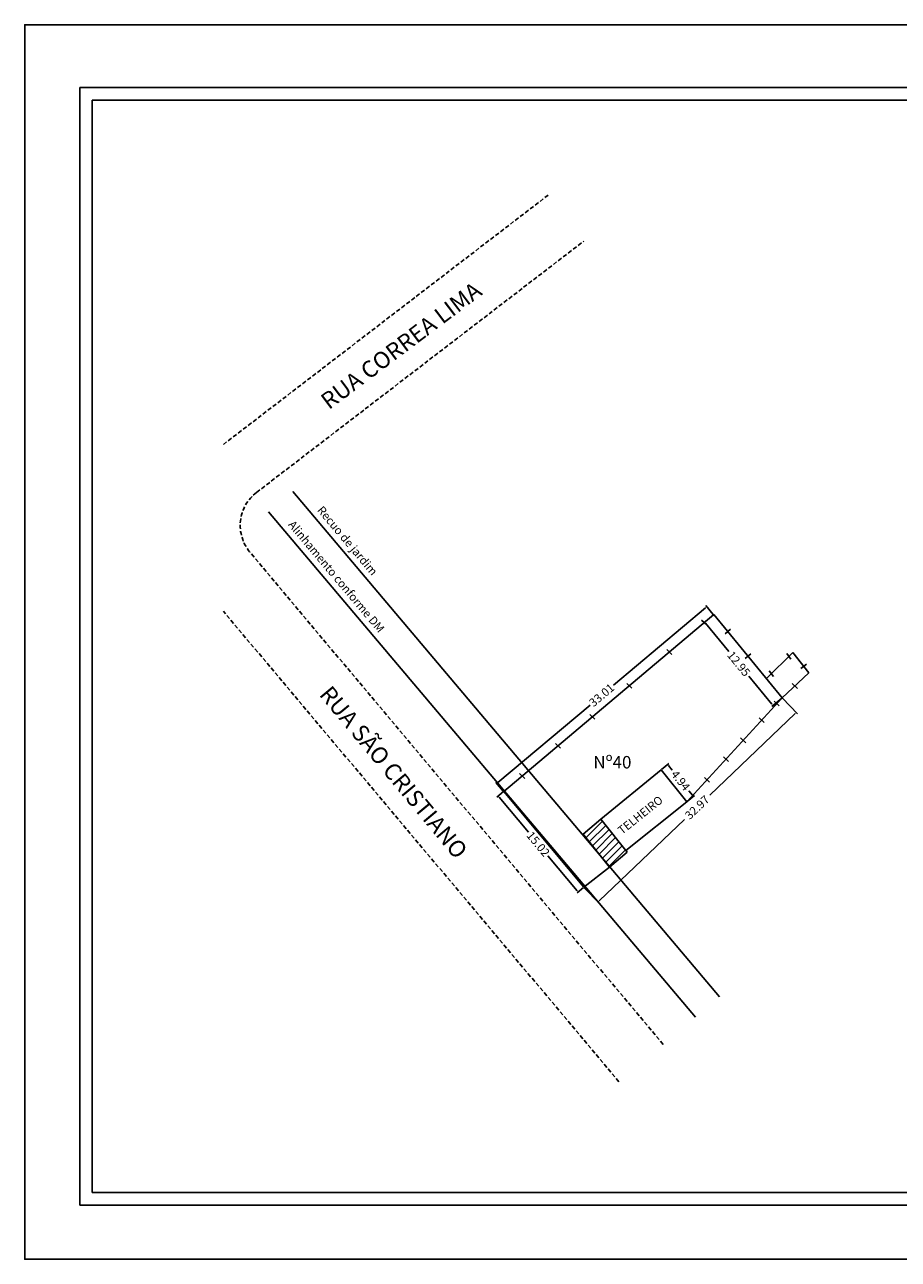
# Model space of a CAD drawing. Extents: x 177830 to 178040, y 1671819 to 1671968.
# Drawn here: x 177830 to 177935, y 1671819 to 1671968 of the extents above; entities that cross this region are included whole.
import ezdxf

# ---------------------------------------------------------------- set-up
doc = ezdxf.new("R2010")
doc.units = 0
doc.header["$LTSCALE"] = 2
doc.header["$MEASUREMENT"] = 0
doc.header["$PDMODE"] = 2
doc.linetypes.add('DASHED2', pattern=[0.375, 0.25, -0.125])
doc.layers.get('0').update_dxf_attribs({"linetype": 'CONTINUOUS'})
doc.layers.get('DEFPOINTS').update_dxf_attribs({"linetype": 'CONTINUOUS'})
for name, color, linetype in [('AREA ATING.', 252, 'CONTINUOUS'), ('T-ALINH-PROJ-C', 6, 'CONTINUOUS'), ('T-ALINH-RJAR', 3, 'CONTINUOUS'), ('T-DIM', 1, 'CONTINUOUS'), ('T-DIVIS-EXIS', 7, 'CONTINUOUS'), ('T-EDIF', 5, 'CONTINUOUS'), ('T-MFIO-EXI', 7, 'DASHED2'), ('T-TEXTG', 1, 'CONTINUOUS')]:
    doc.layers.add(name, color=color, linetype=linetype)
doc.dimstyles.get("Standard").update_dxf_attribs({"dimtxt": 0.18, "dimasz": 0.18, "dimexe": 0.18, "dimexo": 0.0625, "dimgap": 0.09, "dimtad": 0, "dimtih": 1, "dimtoh": 1, "dimdec": 4, "dimzin": 0, "dimdsep": 46, "dimtxsty": 'Standard', "dimcen": 0.09, "dimadec": 0, "dimazin": 0, "dimtfac": 1, "dimtdec": 4, "dimtofl": 0, "dimtmove": 0, "dimatfit": 0, "dimfxl": 0, "dimtolj": 1, "dimtzin": 0, "dimarcsym": 0})

# ---------------------------------------------------------------- blocks, each defined once
blk = doc.blocks.new('*D16')
at = {"layer": 'DEFPOINTS', "color": 0}
for p in [(177906.21, 1671877.92), (177909.3, 1671874.06), (177910.09, 1671874.7)]:
    blk.add_point(p, dxfattribs=at)
at = {"layer": 'T-DIM', "color": 0, "lineweight": -2}
for p, q in [((177906.26, 1671877.95), (177907.14, 1671878.66)), ((177907.11, 1671878.41), (177907.55, 1671877.86)), ((177909.98, 1671874.84), (177909.54, 1671875.38)), ((177909.35, 1671874.1), (177910.23, 1671874.81))]:
    blk.add_line(p, q, dxfattribs=at)
at = {"layer": 'T-DIM', "color": 0}
for points in [[(177907.14, 1671878.43), (177907.09, 1671878.39), (177907, 1671878.55)], [(177910, 1671874.86), (177909.96, 1671874.82), (177910.09, 1671874.7)]]:
    blk.add_solid(points, dxfattribs=at)
at = {"layer": 'T-DIM', "color": 0, "insert": (177908.55, 1671876.62), "char_height": 1, "attachment_point": 5, "rotation": 308.7523}
blk.add_mtext('\\A1;4.94', dxfattribs=at)
blk = doc.blocks.new('*D17')
at = {"layer": 'DEFPOINTS', "color": 0}
for p in [(177912.56, 1671896.59), (177920.75, 1671886.56), (177919.64, 1671885.65)]:
    blk.add_point(p, dxfattribs=at)
at = {"layer": 'T-DIM', "color": 0, "lineweight": -2}
for p, q in [((177912.51, 1671896.55), (177911.31, 1671895.56)), ((177911.56, 1671895.54), (177914.33, 1671892.15)), ((177919.53, 1671885.79), (177916.76, 1671889.18)), ((177920.71, 1671886.52), (177919.5, 1671885.54))]:
    blk.add_line(p, q, dxfattribs=at)
at = {"layer": 'T-DIM', "color": 0}
for points in [[(177911.58, 1671895.56), (177911.54, 1671895.52), (177911.45, 1671895.68)], [(177919.55, 1671885.81), (177919.51, 1671885.77), (177919.64, 1671885.65)]]:
    blk.add_solid(points, dxfattribs=at)
at = {"layer": 'T-DIM', "color": 0, "insert": (177915.54, 1671890.66), "char_height": 1, "attachment_point": 5, "rotation": 309.2722}
blk.add_mtext('\\A1;12.95', dxfattribs=at)
blk = doc.blocks.new('*D22')
at = {"layer": 'DEFPOINTS', "color": 0}
for p in [(177887.31, 1671875.32), (177896.92, 1671863.78), (177896.24, 1671863.21)]:
    blk.add_point(p, dxfattribs=at)
at = {"layer": 'T-DIM', "color": 0, "lineweight": -2}
for p, q in [((177887.26, 1671875.28), (177886.48, 1671874.63)), ((177886.74, 1671874.61), (177890.25, 1671870.39)), ((177896.12, 1671863.34), (177892.61, 1671867.56)), ((177896.88, 1671863.74), (177896.1, 1671863.09))]:
    blk.add_line(p, q, dxfattribs=at)
at = {"layer": 'T-DIM', "color": 0}
for points in [[(177886.76, 1671874.62), (177886.71, 1671874.59), (177886.62, 1671874.74)], [(177896.14, 1671863.36), (177896.1, 1671863.33), (177896.24, 1671863.21)]]:
    blk.add_solid(points, dxfattribs=at)
at = {"layer": 'T-DIM', "color": 0, "insert": (177891.43, 1671868.98), "char_height": 1, "attachment_point": 5, "rotation": 309.8064}
blk.add_mtext('\\A1;15.02', dxfattribs=at)
blk = doc.blocks.new('*D23')
at = {"layer": 'DEFPOINTS', "color": 0}
for p in [(177911.69, 1671897.52), (177912.51, 1671896.55), (177887.26, 1671875.28)]:
    blk.add_point(p, dxfattribs=at)
at = {"layer": 'T-DIM', "color": 0, "lineweight": -2}
for p, q in [((177912.47, 1671896.59), (177911.57, 1671897.66)), ((177911.55, 1671897.4), (177900.47, 1671888.07)), ((177886.58, 1671876.37), (177897.66, 1671885.7)), ((177887.22, 1671875.32), (177886.32, 1671876.39))]:
    blk.add_line(p, q, dxfattribs=at)
at = {"layer": 'T-DIM', "color": 0}
for points in [[(177911.53, 1671897.43), (177911.57, 1671897.38), (177911.69, 1671897.52)], [(177886.56, 1671876.39), (177886.6, 1671876.34), (177886.44, 1671876.25)]]:
    blk.add_solid(points, dxfattribs=at)
at = {"layer": 'T-DIM', "color": 0, "insert": (177899.06, 1671886.89), "char_height": 1, "attachment_point": 5, "rotation": 40.1111}
blk.add_mtext('\\A1;33.01', dxfattribs=at)
blk = doc.blocks.new('*D24')
at = {"layer": 'DEFPOINTS', "color": 0}
for p in [(177920.75, 1671886.56), (177922.45, 1671884.78), (177896.92, 1671863.78)]:
    blk.add_point(p, dxfattribs=at)
at = {"layer": 'T-DIM', "color": 0, "lineweight": -2}
for p, q in [((177920.8, 1671886.52), (177922.58, 1671884.65)), ((177922.32, 1671884.66), (177912.05, 1671874.84)), ((177898.75, 1671862.13), (177909.03, 1671871.95)), ((177896.97, 1671863.73), (177898.75, 1671861.87))]:
    blk.add_line(p, q, dxfattribs=at)
at = {"layer": 'T-DIM', "color": 0}
for points in [[(177922.3, 1671884.68), (177922.34, 1671884.64), (177922.45, 1671884.78)], [(177898.73, 1671862.15), (177898.77, 1671862.1), (177898.62, 1671862)]]:
    blk.add_solid(points, dxfattribs=at)
at = {"layer": 'T-DIM', "color": 0, "insert": (177910.54, 1671873.39), "char_height": 1, "attachment_point": 5, "rotation": 43.7114}
blk.add_mtext('\\A1;32.97', dxfattribs=at)
blk = doc.blocks.new('a3')
at = {"layer": 'DEFPOINTS'}
blk.add_lwpolyline([(0, 0), (297, 0), (297, 420), (0, 420)], close=True, dxfattribs=at)

msp = doc.modelspace()

# ---------------------------------------------------------------- hatches: boundary and pattern name
at = {"layer": 'AREA ATING.'}
h = msp.add_hatch(dxfattribs=at)
h.set_pattern_fill('ANSI31', color=256, scale=5, style=0)
h.set_pattern_definition([(45, (0, 0), (-0.44194173824, 0.44194173824), [])])
h.paths.add_polyline_path([(177898.694, 1671867.835), (177900.05, 1671866.229), (177902.14, 1671867.996), (177898.957, 1671871.961), (177896.828, 1671870.16)])

# ---------------------------------------------------------------- linework, layer by layer
at = {"color": 7}
for p, q in [((178036.713, 1671959.957), (177836.33, 1671959.957)), ((177836.33, 1671825.547), (177836.33, 1671959.957)), ((178036.713, 1671825.547), (177836.33, 1671825.547))]:
    msp.add_line(p, q, dxfattribs=at)
at = {"layer": 'T-ALINH-PROJ-C'}
msp.add_line((177859.025, 1671908.918), (177910.337, 1671848.16), dxfattribs=at)
at = {"layer": 'T-ALINH-RJAR'}
msp.add_line((177861.928, 1671911.37), (177913.24, 1671850.611), dxfattribs=at)
at = {"layer": 'T-DIM', "color": 1}
for p, q in [((178035.213, 1671958.457), (177837.83, 1671958.457)), ((177837.83, 1671827.047), (177837.83, 1671958.457)), ((178035.213, 1671827.047), (177837.83, 1671827.047))]:
    msp.add_line(p, q, dxfattribs=at)
at = {"layer": 'T-DIVIS-EXIS'}
for p, q in [((177911.075, 1671895.922), (177911.698, 1671895.337)), ((177913.892, 1671894.279), (177914.552, 1671894.823)), ((177906.89, 1671892.366), (177907.513, 1671891.78)), ((177916.327, 1671891.302), (177916.986, 1671891.845)), ((177921.314, 1671891.894), (177921.809, 1671891.197)), ((177923.009, 1671890.088), (177923.669, 1671890.632)), ((177919.199, 1671889.818), (177919.695, 1671889.122)), ((177902.072, 1671888.307), (177902.694, 1671887.721)), ((177921.971, 1671888.3), (177922.584, 1671887.704)), ((177919.781, 1671886.174), (177920.404, 1671885.588)), ((177897.635, 1671884.57), (177898.258, 1671883.984)), ((177917.986, 1671884.172), (177918.609, 1671883.586)), ((177915.765, 1671881.748), (177916.388, 1671881.162)), ((177893.504, 1671881.09), (177894.126, 1671880.504)), ((177913.694, 1671879.487), (177914.317, 1671878.901)), ((177889.192, 1671877.457), (177889.814, 1671876.871)), ((177911.415, 1671876.999), (177912.037, 1671876.414))]:
    msp.add_line(p, q, dxfattribs=at)
at = {"layer": 'T-EDIF'}
for p, q in [((177912.558, 1671896.586), (177887.309, 1671875.317)), ((177920.755, 1671886.562), (177912.558, 1671896.586)), ((177918.853, 1671888.887), (177922.036, 1671892.012)), ((177923.948, 1671889.588), (177922.036, 1671892.012)), ((177923.948, 1671889.588), (177920.755, 1671886.562)), ((177909.305, 1671874.064), (177920.755, 1671886.562)), ((177898.957, 1671871.961), (177906.211, 1671877.915)), ((177906.211, 1671877.915), (177909.305, 1671874.064)), ((177887.309, 1671875.317), (177896.924, 1671863.779)), ((177909.305, 1671874.064), (177901.985, 1671868.188)), ((177896.828, 1671870.16), (177898.957, 1671871.961)), ((177902.14, 1671867.996), (177898.957, 1671871.961)), ((177900.01, 1671866.195), (177896.828, 1671870.16)), ((177900.01, 1671866.195), (177902.14, 1671867.996)), ((177896.924, 1671863.779), (177900.01, 1671866.195))]:
    msp.add_line(p, q, dxfattribs=at)
at = {"layer": 'T-MFIO-EXI'}
for p, q in [((177853.591, 1671917.032), (177892.655, 1671947.051)), ((177857.571, 1671911.262), (177896.92, 1671941.501)), ((177906.452, 1671844.879), (177856.787, 1671904.084)), ((177901.142, 1671840.394), (177853.591, 1671896.976))]:
    msp.add_line(p, q, dxfattribs=at)
msp.add_arc((177860.618, 1671907.298), 5, 127.54115, 219.99193, dxfattribs=at)

# ---------------------------------------------------------------- block references
at = {"xscale": 0.5, "yscale": 0.5, "zscale": 0.5, "rotation": 90}
msp.add_blockref('a3', (178039.713, 1671819.03), dxfattribs=at)

# ---------------------------------------------------------------- texts
at = {"layer": 'T-DIM', "char_height": 1, "attachment_point": 1}
for s, insert, width, rotation in [('Recuo de jardim', (177865.566, 1671909.745), 57.9963, 310), ('Alinhamento conforme DM', (177862.086, 1671908.002), 57.9963, 310), ('TELHEIRO', (177900.879, 1671870.844), 20.7971, 38.6769)]:
    msp.add_mtext(s, dxfattribs=dict(at, insert=insert, width=width, rotation=rotation))
at = {"layer": 'T-TEXTG', "char_height": 2, "width": 128.4369, "attachment_point": 1}
for s, insert, rotation in [('RUA CORREA LIMA', (177865.076, 1671922.752), 37), ('RUA SÃO CRISTIANO', (177866.56, 1671888.203), 309.69111)]:
    msp.add_mtext(s, dxfattribs=dict(at, insert=insert, rotation=rotation))
at = {"layer": 'T-TEXTG', "insert": (177898.058, 1671879.566), "char_height": 1.5, "width": 5.5561, "attachment_point": 1}
msp.add_mtext('Nº40', dxfattribs=at)

# ---------------------------------------------------------------- dimensions: what is measured, and where the dimension line sits
at = {"layer": 'T-DIM'}
for p1, p2, distance, picture, middle in [((177887.261, 1671875.277), (177912.51, 1671896.546), 1.275, '*D23', (177899.064, 1671886.886)), ((177912.558, 1671896.586), (177920.755, 1671886.562), -1.437, '*D17', (177915.544, 1671890.664)), ((177896.924, 1671863.779), (177920.755, 1671886.562), -2.459, '*D24', (177910.539, 1671873.393)), ((177906.211, 1671877.915), (177909.304, 1671874.063), 1.012, '*D16', (177908.547, 1671876.623)), ((177887.309, 1671875.317), (177896.924, 1671863.779), -0.895, '*D22', (177891.429, 1671868.975))]:
    dim = msp.add_aligned_dim(p1=p1, p2=p2, distance=distance, dimstyle='Standard', override={"dimtxt": 1, "dimtih": 0, "dimtoh": 0, "dimdec": 2, "dimtdec": 2, "dimatfit": 3}, dxfattribs=at)
    dim.commit()
    dim.dimension.update_dxf_attribs({"geometry": picture, "text_midpoint": middle})

doc.saveas('drawing.dxf')
